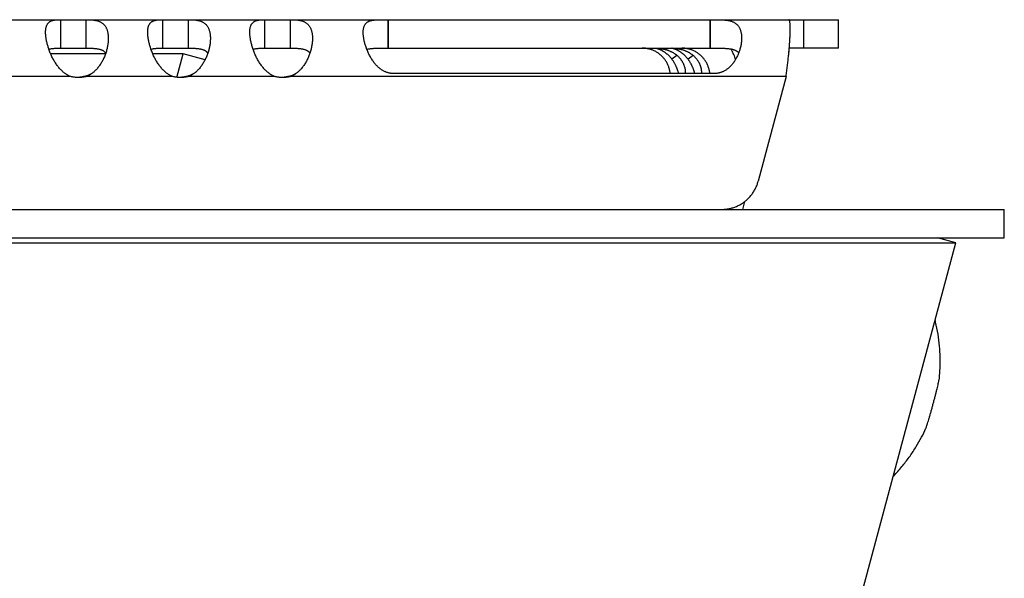
# Model space of a CAD drawing. Extents: x 7470 to 12433, y -4036 to 1733.
# Drawn here: x 11092 to 11144, y -1474 to -1444 of the extents above; entities that cross this region are included whole.
import ezdxf

# ---------------------------------------------------------------- set-up
doc = ezdxf.new("R2010")
doc.units = 0
doc.header["$LTSCALE"] = 5
doc.linetypes.add('AUSGEZOGEN', pattern=[0])
doc.layers.add('VLB', color=7, linetype='AUSGEZOGEN')

msp = doc.modelspace()

# ---------------------------------------------------------------- linework, layer by layer
at = {"layer": 'VLB'}
for p, q in [((10371.35038398899, -1444.178540767631), (11135.57950323289, -1444.178540767631)), ((11094.59576390099, -1445.678540767631), (11094.59576390099, -1444.178540767631)), ((11095.93804620089, -1445.678540767631), (11095.93804620089, -1444.178540767631)), ((11099.97521527069, -1445.678540767631), (11099.97521527069, -1444.178540767631)), ((11101.31749757059, -1445.678540767631), (11101.31749757059, -1444.178540767631)), ((11105.35466664039, -1445.678540767631), (11105.35466664039, -1444.178540767631)), ((11106.69694894029, -1445.678540767631), (11106.69694894029, -1444.178540767631)), ((11111.82948277609, -1444.178540767631), (11111.82948277609, -1445.678540767631)), ((11111.85352982319, -1444.178540767631), (11111.85352982319, -1445.678540767631)), ((11128.78883969079, -1444.178540767631), (11128.78883969079, -1445.678540767631)), ((11128.81292063979, -1444.178540767631), (11128.81292063979, -1445.678540767631)), ((11133.75381485329, -1445.678540767631), (11133.75381485329, -1444.178540767631)), ((11135.57950336779, -1445.678540767631), (11135.57950336779, -1444.178540767631)), ((11094.59576390099, -1445.678540767631), (11095.93804620089, -1445.678540767631)), ((11099.97521527069, -1445.678540767631), (11101.31749757059, -1445.678540767631)), ((11105.35466664039, -1445.678540767631), (11106.69694894029, -1445.678540767631)), ((11111.82948280589, -1445.678540767631), (11128.81292060919, -1445.678540767631)), ((11135.57950323289, -1445.678540767631), (11132.98121017089, -1445.678540767631)), ((11096.95151914569, -1445.978721724531), (11094.06157038379, -1445.978721724531)), ((11101.04857509869, -1445.978721724531), (11099.44102175349, -1445.978721724531)), ((11100.71793900229, -1447.217385926131), (11101.04857509869, -1445.978721724531)), ((11102.20008562999, -1446.288446638331), (11101.04857509869, -1445.978721724531)), ((11127.06515312309, -1446.060172339331), (11126.80033811529, -1446.265376795131)), ((11127.91410903899, -1446.060172339331), (11127.64929403109, -1446.265376795131)), ((11095.12679335799, -1447.178540767631), (11068.15171367219, -1447.178540767631)), ((11095.79921758619, -1447.178540767631), (11095.92995120039, -1447.178540767631)), ((11100.50624472769, -1447.178540767631), (11095.92995120039, -1447.178540767631)), ((11101.17866895589, -1447.178540767631), (11101.30940256999, -1447.178540767631)), ((11105.88569609739, -1447.178540767631), (11101.30940256999, -1447.178540767631)), ((11106.55812032559, -1447.178540767631), (11106.68885393969, -1447.178540767631)), ((11132.81607105449, -1447.178540767631), (11106.68885393969, -1447.178540767631)), ((11129.04994831159, -1447.017805806631), (11112.11463844399, -1447.017805806631)), ((11132.81607105449, -1447.178540767631), (11131.34331130919, -1452.696160468031)), ((10385.93031752639, -1454.178540767631), (11144.31233055229, -1454.178540767631)), ((11129.79990022909, -1454.178540767631), (11129.81033055049, -1454.139465585331)), ((11130.52946869419, -1454.178540767631), (11130.64183915849, -1453.757228849131)), ((11144.31233075429, -1455.678540767631), (11144.31233075429, -1454.178540767631)), ((11060.46803086269, -1455.678540767631), (11144.31233055229, -1455.678540767631)), ((11141.75995691909, -1455.937540767631), (11140.79403109289, -1455.678721722531)), ((10388.60239858699, -1455.937540767631), (11141.75995691909, -1455.937540767631)), ((11099.83127810439, -1612.417500398631), (11141.75995691909, -1455.937540767631))]:
    msp.add_line(p, q, dxfattribs=at)
for points, start_tangent, end_tangent in [([(11093.79817631409, -1444.748688728831), (11093.80084016989, -1444.714206493731), (11093.80865488879, -1444.650114349131), (11093.81999207059, -1444.590150966331), (11093.83490457919, -1444.534416537431), (11093.85344009169, -1444.483029850831), (11093.87566203609, -1444.436028724231), (11093.90161133639, -1444.393428038231), (11093.93129288929, -1444.355249284131), (11093.96471414939, -1444.321441832131), (11094.00185245079, -1444.291895323631), (11094.04258640929, -1444.266498954731), (11094.08678393269, -1444.245062076831), (11094.13430412849, -1444.227317510731), (11094.18482380269, -1444.212999990831), (11094.23804113389, -1444.201774125431), (11094.29371735069, -1444.193257868731), (11094.35141240729, -1444.187086848431), (11094.41073224079, -1444.182883374131), (11094.47144700859, -1444.180275467431), (11094.53326896909, -1444.178927993431), (11094.59576390099, -1444.178540767631)], (0.06298352907065106, 0.9980145665599307), (1, 0)), ([(11095.93804620089, -1444.178540767631), (11096.00894288239, -1444.178927993431), (11096.08014388109, -1444.180275467431), (11096.15120461699, -1444.182883374131), (11096.22184120989, -1444.187086848431), (11096.29182715899, -1444.193257868731), (11096.36072435029, -1444.201774125431), (11096.42801842339, -1444.212999990831), (11096.49342109489, -1444.227317510731), (11096.55653801309, -1444.245062076831), (11096.61692300069, -1444.266498954731), (11096.67434763249, -1444.291895323631), (11096.72856816369, -1444.321441832131), (11096.77934031619, -1444.355249284131), (11096.82654998129, -1444.393428038231), (11096.87010880309, -1444.436028724231), (11096.90992049349, -1444.483029850831), (11096.94594905919, -1444.534416537431), (11096.97818817869, -1444.590150966331), (11097.00660537599, -1444.650114349131), (11097.03119322619, -1444.714206493731), (11097.05196055489, -1444.782329895731), (11097.06889396579, -1444.854301263631), (11097.08198210969, -1444.929946793631), (11097.09121868379, -1445.009117407031), (11097.09658789549, -1445.091594632031), (11097.09806388829, -1445.177112077131), (11097.09561755659, -1445.265463441931), (11097.08921869759, -1445.356405608531), (11097.08195800199, -1445.424848251831)], (1, 0), (-0.120098789669225, -0.9927619456445675)), ([(11099.17762768379, -1444.748688728831), (11099.18029153959, -1444.714206493731), (11099.18810625849, -1444.650114349131), (11099.19944344019, -1444.590150966331), (11099.21435594889, -1444.534416537431), (11099.23289146139, -1444.483029850831), (11099.25511340579, -1444.436028724231), (11099.28106270609, -1444.393428038231), (11099.31074425899, -1444.355249284131), (11099.34416551909, -1444.321441832131), (11099.38130382049, -1444.291895323631), (11099.42203777899, -1444.266498954731), (11099.46623530229, -1444.245062076831), (11099.51375549819, -1444.227317510731), (11099.56427517239, -1444.212999990831), (11099.61749250359, -1444.201774125431), (11099.67316872029, -1444.193257868731), (11099.73086377699, -1444.187086848431), (11099.79018361049, -1444.182883374131), (11099.85089837829, -1444.180275467431), (11099.91272033879, -1444.178927993431), (11099.97521527069, -1444.178540767631)], (0.06298352907065106, 0.9980145665599307), (1, 0)), ([(11101.31749757059, -1444.178540767631), (11101.38839425209, -1444.178927993431), (11101.45959525079, -1444.180275467431), (11101.53065598669, -1444.182883374131), (11101.60129257959, -1444.187086848431), (11101.67127852869, -1444.193257868731), (11101.74017571999, -1444.201774125431), (11101.80746979299, -1444.212999990831), (11101.87287246459, -1444.227317510731), (11101.93598938279, -1444.245062076831), (11101.99637437039, -1444.266498954731), (11102.05379900219, -1444.291895323631), (11102.10801953339, -1444.321441832131), (11102.15879168579, -1444.355249284131), (11102.20600135099, -1444.393428038231), (11102.24956017279, -1444.436028724231), (11102.28937186319, -1444.483029850831), (11102.32540042889, -1444.534416537431), (11102.35763954839, -1444.590150966331), (11102.38605674569, -1444.650114349131), (11102.41064459589, -1444.714206493731), (11102.43141192459, -1444.782329895731), (11102.44834533549, -1444.854301263631), (11102.46143347939, -1444.929946793631), (11102.47067005349, -1445.009117407031), (11102.47603926519, -1445.091594632031), (11102.47751525799, -1445.177112077131), (11102.47506892629, -1445.265463441931), (11102.46867006729, -1445.356405608531), (11102.46140937169, -1445.424848251831)], (1, 0), (-0.120098789669225, -0.9927619456445675)), ([(11104.55707905349, -1444.748688728831), (11104.55974290929, -1444.714206493731), (11104.56755762819, -1444.650114349131), (11104.57889480989, -1444.590150966331), (11104.59380731859, -1444.534416537431), (11104.61234283109, -1444.483029850831), (11104.63456477549, -1444.436028724231), (11104.66051407579, -1444.393428038231), (11104.69019562869, -1444.355249284131), (11104.72361688869, -1444.321441832131), (11104.76075519019, -1444.291895323631), (11104.80148914869, -1444.266498954731), (11104.84568667199, -1444.245062076831), (11104.89320686789, -1444.227317510731), (11104.94372654209, -1444.212999990831), (11104.99694387329, -1444.201774125431), (11105.05262008999, -1444.193257868731), (11105.11031514669, -1444.187086848431), (11105.16963498019, -1444.182883374131), (11105.23034974799, -1444.180275467431), (11105.29217170849, -1444.178927993431), (11105.35466664039, -1444.178540767631)], (0.06298352907065106, 0.9980145665599307), (1, 0)), ([(11106.69694894029, -1444.178540767631), (11106.76784562179, -1444.178927993431), (11106.83904662049, -1444.180275467431), (11106.91010735639, -1444.182883374131), (11106.98074394929, -1444.187086848431), (11107.05072989839, -1444.193257868731), (11107.11962708969, -1444.201774125431), (11107.18692116269, -1444.212999990831), (11107.25232383419, -1444.227317510731), (11107.31544075249, -1444.245062076831), (11107.37582574009, -1444.266498954731), (11107.43325037189, -1444.291895323631), (11107.48747090309, -1444.321441832131), (11107.53824305549, -1444.355249284131), (11107.58545272069, -1444.393428038231), (11107.62901154249, -1444.436028724231), (11107.66882323289, -1444.483029850831), (11107.70485179859, -1444.534416537431), (11107.73709091809, -1444.590150966331), (11107.76550811539, -1444.650114349131), (11107.79009596559, -1444.714206493731), (11107.81086329429, -1444.782329895731), (11107.82779670519, -1444.854301263631), (11107.84088484909, -1444.929946793631), (11107.85012142319, -1445.009117407031), (11107.85549063489, -1445.091594632031), (11107.85696662769, -1445.177112077131), (11107.85452029599, -1445.265463441931), (11107.84812143699, -1445.356405608531), (11107.84086074139, -1445.424848251831)], (1, 0), (-0.120098789669225, -0.9927619456445675)), ([(11110.53409836499, -1444.763490563931), (11110.53428500459, -1444.760639759731), (11110.54054487709, -1444.695747452531), (11110.55044697169, -1444.634739704431), (11110.56402878369, -1444.577763282331), (11110.58131523399, -1444.524983087531), (11110.60234907599, -1444.476450798331), (11110.62716920319, -1444.432145828731), (11110.65574951989, -1444.392103240531), (11110.68799597989, -1444.356354061631), (11110.72387745259, -1444.324759054731), (11110.76331948819, -1444.297138174931), (11110.80606343139, -1444.273364568131), (11110.85178515139, -1444.253239770431), (11110.90029871989, -1444.236430847131), (11110.95135770019, -1444.222597182231), (11111.00445988699, -1444.211442379931), (11111.05920895269, -1444.202617257031), (11111.11540768729, -1444.195751493031), (11111.17279406919, -1444.190515159231), (11111.23097354589, -1444.186620707931), (11111.28963794819, -1444.183802109631), (11111.34874841789, -1444.181818217231), (11111.40827395039, -1444.180469810631), (11111.46802424529, -1444.179596469731), (11111.52786177559, -1444.179064943431), (11111.58780918389, -1444.178767264931), (11111.64794783969, -1444.178619646531), (11111.70829140449, -1444.178559588731), (11111.76881537899, -1444.178542688831), (11111.82948277609, -1444.178540767631)], (0.06411835005591868, 0.9979423015315598), (1, 0)), ([(11128.81292063979, -1444.178540767631), (11128.87417985829, -1444.178542688831), (11128.93596436099, -1444.178559588731), (11128.99824767029, -1444.178619646531), (11129.06101999819, -1444.178767264931), (11129.12431673909, -1444.179064943431), (11129.18825101159, -1444.179596469731), (11129.25287952969, -1444.180469810631), (11129.31809217259, -1444.181818217231), (11129.38372250549, -1444.183802109631), (11129.44978408389, -1444.186620707931), (11129.51628544609, -1444.190515159231), (11129.58292993029, -1444.195751493031), (11129.64931328409, -1444.202617257031), (11129.71517889219, -1444.211442379931), (11129.78033634159, -1444.222597182231), (11129.84433941729, -1444.236430847131), (11129.90658638389, -1444.253239770431), (11129.96677707799, -1444.273364568131), (11130.02466471229, -1444.297138174931), (11130.07979281649, -1444.324759054731), (11130.13176559899, -1444.356354061631), (11130.18042727339, -1444.392103240531), (11130.22566181059, -1444.432145828731), (11130.26724245059, -1444.476450798331), (11130.30503906059, -1444.524983087531), (11130.33902460039, -1444.577763282331), (11130.36916520859, -1444.634739704431), (11130.39539293979, -1444.695747452431), (11130.41767493469, -1444.760639759731), (11130.43601923929, -1444.829344011831), (11130.45041598979, -1444.901707596631), (11130.46083207289, -1444.977462560131), (11130.46724499789, -1445.056395765331), (11130.46963801209, -1445.138329641231), (11130.46798976529, -1445.223003253931), (11130.46227576069, -1445.310031390131), (11130.45683121339, -1445.363697652731)], (1, 0), (-0.1139686830889338, -0.99348434274274)), ([(11133.00111199439, -1445.420307273131), (11133.00620491359, -1445.345788133731), (11133.01301556869, -1445.237546719031), (11133.01882750429, -1445.133687587131), (11133.02363437919, -1445.034410120731), (11133.02743214939, -1444.939900041031), (11133.03021896839, -1444.850329493331), (11133.03199508669, -1444.765857139731), (11133.03276252689, -1444.686628276531), (11133.03252467279, -1444.612775283031), (11133.03128766969, -1444.544418254931), (11133.02905939849, -1444.481665314831), (11133.02584927549, -1444.424613222231), (11133.02166816229, -1444.373347776931), (11133.01652827839, -1444.327944171531), (11133.01044293129, -1444.288467312531), (11133.00342661319, -1444.254972450831), (11132.99549545699, -1444.227505844431), (11132.98666669569, -1444.206104834831), (11132.97695862609, -1444.190798148831), (11132.97178088169, -1444.185436861531), (11132.96639054419, -1444.181606088431), (11132.96079016329, -1444.179307175831), (11132.95498292779, -1444.178540767631)], (0.07025330184237501, 0.9975291843250724), (-1, 0)), ([(11093.94885583939, -1445.678560882931), (11093.93692673579, -1445.641347306331), (11093.90795540029, -1445.544651129631), (11093.88232678459, -1445.449568660031), (11093.86001716389, -1445.356405608531), (11093.84100429309, -1445.265463441931), (11093.82529565549, -1445.177112077131), (11093.81288896959, -1445.091594632031), (11093.80378240999, -1445.009117407031), (11093.79799432679, -1444.929946793631), (11093.79555294109, -1444.854301263631), (11093.79648894659, -1444.782329895731), (11093.79817631409, -1444.748688728831)], (-0.3102980071558165, 0.950639335792039), (0.06298352907269435, 0.9980145665598018)), ([(11099.32830720909, -1445.678560882931), (11099.31637810549, -1445.641347306331), (11099.28740676999, -1445.544651129631), (11099.26177815429, -1445.449568660031), (11099.23946853359, -1445.356405608531), (11099.22045566269, -1445.265463441931), (11099.20474702519, -1445.177112077131), (11099.19234033929, -1445.091594632031), (11099.18323377969, -1445.009117407031), (11099.17744569649, -1444.929946793631), (11099.17500431079, -1444.854301263631), (11099.17594031629, -1444.782329895731), (11099.17762768379, -1444.748688728831)], (-0.3102980071558165, 0.950639335792039), (0.06298352907269435, 0.9980145665598018)), ([(11104.70775857879, -1445.678560882931), (11104.69582947519, -1445.641347306331), (11104.66685813969, -1445.544651129631), (11104.64122952399, -1445.449568660031), (11104.61891990329, -1445.356405608531), (11104.59990703239, -1445.265463441931), (11104.58419839489, -1445.177112077131), (11104.57179170899, -1445.091594632031), (11104.56268514939, -1445.009117407031), (11104.55689706619, -1444.929946793631), (11104.55445568049, -1444.854301263631), (11104.55539168599, -1444.782329895731), (11104.55707905349, -1444.748688728831)], (-0.3102980071558165, 0.950639335792039), (0.06298352907269435, 0.9980145665598018)), ([(11110.69790383889, -1445.678548950931), (11110.69677428639, -1445.675425934731), (11110.66474837379, -1445.582297475431), (11110.63612738209, -1445.490014586331), (11110.61095406569, -1445.399116982431), (11110.58924650429, -1445.310031390131), (11110.57098178209, -1445.223003253931), (11110.55615314639, -1445.138329641231), (11110.54478511489, -1445.056395765331), (11110.53689557819, -1444.977462560131), (11110.53249904429, -1444.901707596631), (11110.53161758069, -1444.829344011831), (11110.53409836499, -1444.763490563931)], (-0.3406081980123132, 0.9402053262169944), (0.06411835002820697, 0.9979423015333404)), ([(11097.08195800199, -1445.424848251831), (11097.07883647849, -1445.449568660031), (11097.06442754839, -1445.544651129631), (11097.04595239009, -1445.641347306331), (11097.03783110829, -1445.678559594331)], (-0.1200987896910453, -0.992761945641928), (-0.2202290542683843, -0.9754481860437555)), ([(11102.46140937169, -1445.424848251831), (11102.45828784819, -1445.449568660031), (11102.44387891809, -1445.544651129631), (11102.42540375979, -1445.641347306331), (11102.41728247799, -1445.678559594331)], (-0.1200987896910453, -0.992761945641928), (-0.2202290542683843, -0.9754481860437555)), ([(11107.84086074139, -1445.424848251831), (11107.83773921789, -1445.449568660031), (11107.82333028779, -1445.544651129631), (11107.80485512949, -1445.641347306331), (11107.79673384769, -1445.678559594331)], (-0.1200987896910453, -0.992761945641928), (-0.2202290542683843, -0.9754481860437555)), ([(11130.45683121339, -1445.363697652731), (11130.45246304759, -1445.399116982431), (11130.43851507309, -1445.490014586331), (11130.42042019259, -1445.582297475431), (11130.39818974609, -1445.675425934731), (11130.39737504219, -1445.678548500131)], (-0.1139686830900838, -0.9934843427426082), (-0.2531122489603623, -0.967436917543582)), ([(11132.98122989219, -1445.678542407231), (11132.98962791239, -1445.574549927131), (11132.99840468109, -1445.458198404831), (11133.00111199439, -1445.420307273131)], (0.08285153205394145, 0.996561901557708), (0.07025330166514011, 0.9975291843375546)), ([(11093.96773271629, -1445.734853978831), (11093.94885583939, -1445.678560882931)], (-0.3255430993779421, 0.9455272023836243), (-0.3102980073236462, 0.9506393357372576)), ([(11093.96773127859, -1445.734751638531), (11093.97729696399, -1445.731811988931), (11094.02497854889, -1445.719174942231), (11094.07759618069, -1445.708394140231), (11094.13531824429, -1445.699447633031), (11094.19821706269, -1445.692288039831), (11094.26671853349, -1445.686794428531), (11094.34113159899, -1445.682837709831), (11094.42119247059, -1445.680280701631), (11094.50633518049, -1445.678930192731), (11094.59576390099, -1445.678540767631)], (0.953733682526787, 0.3006527279335642), (1, 0)), ([(11095.12679335799, -1447.178540767631), (11095.06036218129, -1447.150787529731), (11094.99359037469, -1447.118233728731), (11094.92666521099, -1447.080746570731), (11094.85968790519, -1447.038142847731), (11094.79269073339, -1446.990187830731), (11094.72582873819, -1446.936731826331), (11094.65946023119, -1446.877803578531), (11094.59378409849, -1446.813340619531), (11094.52904547519, -1446.743392377431), (11094.46567078409, -1446.668269010331), (11094.40401634899, -1446.588298042431), (11094.34434411179, -1446.503825063631), (11094.28702991679, -1446.415463970831), (11094.23238235479, -1446.323836351331), (11094.18056075389, -1446.229458214731), (11094.13178902839, -1446.133058856431), (11094.08621923919, -1446.035290647031), (11094.04389261419, -1445.936652980931), (11094.00488345359, -1445.837774684031), (11093.96923395039, -1445.739205447731), (11093.96773271629, -1445.734853978831)], (-0.9336363003815575, 0.3582223591707226), (-0.3255430996871895, 0.9455272022771511)), ([(11095.93804620089, -1445.678540767631), (11096.03343250869, -1445.678930192731), (11096.12520766929, -1445.680280701631), (11096.21245526269, -1445.682837709831), (11096.29448280859, -1445.686794428531), (11096.37091115679, -1445.692288039831), (11096.44199418629, -1445.699447633031), (11096.50811921449, -1445.708394140231), (11096.56927803809, -1445.719174942231), (11096.62557565659, -1445.731811988931), (11096.67719894879, -1445.746307858631), (11096.72428101489, -1445.762626857731), (11096.76704894559, -1445.780748487231), (11096.80574562219, -1445.800653240731), (11096.84052289189, -1445.822281087031), (11096.87154630949, -1445.845583215231), (11096.89900245919, -1445.870535203331), (11096.92301597929, -1445.897075491731), (11096.94369888919, -1445.925147646231), (11096.96032247349, -1445.953129185231)], (1, 0), (0.4688956798663818, -0.8832535544240078)), ([(11096.96039146599, -1445.953183935531), (11096.93106503879, -1446.035290647031), (11096.89217330349, -1446.133058856431), (11096.84932532909, -1446.229458214731), (11096.80269012959, -1446.323836351331), (11096.75251526819, -1446.415463970831), (11096.69900320139, -1446.503825063631), (11096.64250702459, -1446.588298042431), (11096.58345379869, -1446.668269010331), (11096.52216874009, -1446.743392377431), (11096.45907131059, -1446.813340619531), (11096.39465015449, -1446.877803578531), (11096.32921434119, -1446.936731826331), (11096.28794685109, -1446.970754183131)], (-0.3212897377319347, -0.9469809419561434), (-0.7822875179721946, -0.6229175220082537)), ([(11097.03783110829, -1445.678559594331), (11097.02339344629, -1445.739205447731), (11096.99672964959, -1445.837774684031), (11096.96594152919, -1445.936652980931), (11096.96039146599, -1445.953183935531)], (-0.2202290543660947, -0.9754481860216954), (-0.3212897377082973, -0.9469809419641632)), ([(11099.34718408599, -1445.734853978831), (11099.32830720909, -1445.678560882931)], (-0.3255430993779421, 0.9455272023836243), (-0.3102980073236462, 0.9506393357372576)), ([(11099.34718264829, -1445.734751638531), (11099.35674833369, -1445.731811988931), (11099.40442991859, -1445.719174942231), (11099.45704755039, -1445.708394140231), (11099.51476961399, -1445.699447633031), (11099.57766843239, -1445.692288039831), (11099.64616990319, -1445.686794428531), (11099.72058296869, -1445.682837709831), (11099.80064384029, -1445.680280701631), (11099.88578655019, -1445.678930192731), (11099.97521527069, -1445.678540767631)], (0.953733682526787, 0.3006527279335642), (1, 0)), ([(11100.50624472769, -1447.178540767631), (11100.43981355099, -1447.150787529731), (11100.37304174439, -1447.118233728731), (11100.30611658069, -1447.080746570731), (11100.23913927489, -1447.038142847731), (11100.17214210309, -1446.990187830731), (11100.10528010789, -1446.936731826331), (11100.03891160089, -1446.877803578531), (11099.97323546819, -1446.813340619531), (11099.90849684489, -1446.743392377431), (11099.84512215379, -1446.668269010331), (11099.78346771869, -1446.588298042431), (11099.72379548149, -1446.503825063631), (11099.66648128649, -1446.415463970831), (11099.61183372449, -1446.323836351331), (11099.56001212359, -1446.229458214731), (11099.51124039799, -1446.133058856431), (11099.46567060889, -1446.035290647031), (11099.42334398389, -1445.936652980931), (11099.38433482329, -1445.837774684031), (11099.34868532009, -1445.739205447731), (11099.34718408599, -1445.734853978831)], (-0.9336363003815575, 0.3582223591707226), (-0.3255430996564629, 0.9455272022877302)), ([(11101.31749757059, -1445.678540767631), (11101.41288387839, -1445.678930192731), (11101.50465903899, -1445.680280701631), (11101.59190663239, -1445.682837709831), (11101.67393417829, -1445.686794428531), (11101.75036252649, -1445.692288039831), (11101.82144555599, -1445.699447633031), (11101.88757058419, -1445.708394140231), (11101.94872940779, -1445.719174942231), (11102.00502702629, -1445.731811988931), (11102.05665031849, -1445.746307858631), (11102.10373238459, -1445.762626857731), (11102.14650031529, -1445.780748487231), (11102.18519699189, -1445.800653240731), (11102.21997426159, -1445.822281087031), (11102.25099767919, -1445.845583215231), (11102.27845382889, -1445.870535203331), (11102.30246734899, -1445.897075491731), (11102.32315025889, -1445.925147646231), (11102.33977384319, -1445.953129185231)], (1, 0), (0.4688956798663818, -0.8832535544240078)), ([(11102.33984283569, -1445.953183935531), (11102.31051640849, -1446.035290647031), (11102.27162467319, -1446.133058856431), (11102.22877669879, -1446.229458214731), (11102.18214149929, -1446.323836351331), (11102.13196663789, -1446.415463970831), (11102.07845457109, -1446.503825063631), (11102.02195839429, -1446.588298042431), (11101.96290516839, -1446.668269010331), (11101.90162010979, -1446.743392377431), (11101.83852268029, -1446.813340619531), (11101.77410152419, -1446.877803578531), (11101.70866571089, -1446.936731826331), (11101.66739822069, -1446.970754183131)], (-0.3212897377319347, -0.9469809419561434), (-0.7822875179721946, -0.6229175220082537)), ([(11102.41728247799, -1445.678559594331), (11102.40284481599, -1445.739205447731), (11102.37618101929, -1445.837774684031), (11102.34539289889, -1445.936652980931), (11102.33984283569, -1445.953183935531)], (-0.2202290543660947, -0.9754481860216954), (-0.3212897377082973, -0.9469809419641632)), ([(11104.72663545569, -1445.734853978831), (11104.70775857879, -1445.678560882931)], (-0.3255430993779421, 0.9455272023836243), (-0.3102980073236462, 0.9506393357372576)), ([(11104.72663401799, -1445.734751638531), (11104.73619970339, -1445.731811988931), (11104.78388128829, -1445.719174942231), (11104.83649892009, -1445.708394140231), (11104.89422098369, -1445.699447633031), (11104.95711980209, -1445.692288039831), (11105.02562127289, -1445.686794428531), (11105.10003433839, -1445.682837709831), (11105.18009520999, -1445.680280701631), (11105.26523791979, -1445.678930192731), (11105.35466664039, -1445.678540767631)], (0.9537336824814754, 0.3006527280773023), (1, 0)), ([(11105.88569609739, -1447.178540767631), (11105.81926492069, -1447.150787529731), (11105.75249311409, -1447.118233728731), (11105.68556795039, -1447.080746570731), (11105.61859064459, -1447.038142847731), (11105.55159347269, -1446.990187830731), (11105.48473147759, -1446.936731826331), (11105.41836297059, -1446.877803578531), (11105.35268683789, -1446.813340619531), (11105.28794821459, -1446.743392377431), (11105.22457352349, -1446.668269010331), (11105.16291908839, -1446.588298042431), (11105.10324685119, -1446.503825063631), (11105.04593265619, -1446.415463970831), (11104.99128509419, -1446.323836351331), (11104.93946349329, -1446.229458214731), (11104.89069176769, -1446.133058856431), (11104.84512197859, -1446.035290647031), (11104.80279535359, -1445.936652980931), (11104.76378619299, -1445.837774684031), (11104.72813668979, -1445.739205447731), (11104.72663545569, -1445.734853978831)], (-0.9336363003815575, 0.3582223591707226), (-0.3255430997033235, 0.9455272022715961)), ([(11106.69694894029, -1445.678540767631), (11106.79233524809, -1445.678930192731), (11106.88411040869, -1445.680280701631), (11106.97135800209, -1445.682837709831), (11107.05338554799, -1445.686794428531), (11107.12981389619, -1445.692288039831), (11107.20089692559, -1445.699447633031), (11107.26702195389, -1445.708394140231), (11107.32818077749, -1445.719174942231), (11107.38447839599, -1445.731811988931), (11107.43610168819, -1445.746307858631), (11107.48318375429, -1445.762626857731), (11107.52595168499, -1445.780748487231), (11107.56464836159, -1445.800653240731), (11107.59942563129, -1445.822281087031), (11107.63044904889, -1445.845583215231), (11107.65790519859, -1445.870535203331), (11107.68191871869, -1445.897075491731), (11107.70260162859, -1445.925147646231), (11107.71922521289, -1445.953129185231)], (1, 0), (0.4688956798663818, -0.8832535544240078)), ([(11107.71929420539, -1445.953183935531), (11107.68996777819, -1446.035290647031), (11107.65107604289, -1446.133058856431), (11107.60822806849, -1446.229458214731), (11107.56159286899, -1446.323836351331), (11107.51141800759, -1446.415463970831), (11107.45790594079, -1446.503825063631), (11107.40140976399, -1446.588298042431), (11107.34235653809, -1446.668269010331), (11107.28107147949, -1446.743392377431), (11107.21797404999, -1446.813340619531), (11107.15355289389, -1446.877803578531), (11107.08811708059, -1446.936731826331), (11107.04684959039, -1446.970754183131)], (-0.3212897377319347, -0.9469809419561434), (-0.7822875179721946, -0.6229175220082537)), ([(11107.79673384769, -1445.678559594331), (11107.78229618569, -1445.739205447731), (11107.75563238899, -1445.837774684031), (11107.72484426859, -1445.936652980931), (11107.71929420539, -1445.953183935531)], (-0.2202290543660947, -0.9754481860216954), (-0.3212897377082973, -0.9469809419641632)), ([(11110.72075067539, -1445.739672356031), (11110.69790383889, -1445.678548950931)], (-0.3596022141477857, 0.9331057001111985), (-0.3406081982329351, 0.9402053261370696)), ([(11112.11463844399, -1447.017805806531), (11112.05368242579, -1447.015911487631), (11111.99254144839, -1447.010205650531), (11111.93124114989, -1447.000640256831), (11111.86979008159, -1446.987143902331), (11111.80815410199, -1446.969606989031), (11111.74622331099, -1446.947864918131), (11111.68393816689, -1446.921737225931), (11111.62139242189, -1446.891073369431), (11111.55873894369, -1446.855743550531), (11111.49596039939, -1446.815506522631), (11111.43303161809, -1446.770096353431), (11111.37019826559, -1446.719428493731), (11111.30781922039, -1446.663542951131), (11111.24612202629, -1446.602406319431), (11111.18525147169, -1446.535959469631), (11111.12557028889, -1446.464436670331), (11111.06761961279, -1446.388388471931), (11111.01166473279, -1446.308127547031), (11110.95789309389, -1446.223974844631), (11110.90668648009, -1446.136657255631), (11110.85839824359, -1446.046979271931), (11110.81315786089, -1445.955437792931), (11110.77103369949, -1445.862512713731), (11110.73220335329, -1445.768962672131), (11110.72075067539, -1445.739672356031)], (-1, 0), (-0.3596022137033343, 0.9331057002824822)), ([(11110.72082623859, -1445.739605030231), (11110.72330385529, -1445.738881306431), (11110.77188766099, -1445.726311520831), (11110.82525214399, -1445.715446154031), (11110.88370731969, -1445.706224124931), (11110.94746671979, -1445.698579086831), (11111.01631428379, -1445.692456515531), (11111.09029824079, -1445.687724633031), (11111.16947340749, -1445.684220394631), (11111.25331364899, -1445.681777608631), (11111.34143288459, -1445.680195773831), (11111.43367918979, -1445.679264580531), (11111.52921164799, -1445.678790641531), (11111.62743310539, -1445.678597872031), (11111.72784803319, -1445.678545864131), (11111.82948277609, -1445.678540767631)], (0.9594255385061993, 0.2819621181330743), (1, 0)), ([(11126.70906930199, -1447.017793152631), (11126.70566802479, -1446.988612210331), (11126.69297283409, -1446.906403267131), (11126.67575467759, -1446.824912481731), (11126.65407564039, -1446.744491500631), (11126.62804276549, -1446.665510748531), (11126.59771134659, -1446.588109914431), (11126.56312794209, -1446.512431895231), (11126.52444633899, -1446.438829935231), (11126.48184281209, -1446.367613711631), (11126.43534112929, -1446.298818024531), (11126.38508925559, -1446.232684876131), (11126.33131997309, -1446.169520615531), (11126.27422646819, -1446.109532206931), (11126.21383587589, -1446.052751840431), (11126.15039878619, -1445.999431607131), (11126.08421328279, -1445.949812940331), (11126.01540491189, -1445.903978810131), (11125.94409402219, -1445.862019674931), (11125.87060737209, -1445.824135485731), (11125.79526004639, -1445.790475270931), (11125.71808685129, -1445.761052860131), (11125.63935563639, -1445.735984835331), (11125.55943126059, -1445.715387017631), (11125.47858992779, -1445.699316775631), (11125.39687031279, -1445.687784165431), (11125.31462033559, -1445.680850448331), (11125.23222129969, -1445.678540767631)], (-0.1061330805151871, 0.9943519342870294), (-1, 0)), ([(11125.95209034129, -1445.685305507131), (11125.95202961699, -1445.685094485831), (11125.95622861669, -1445.684095645131), (11125.96603501689, -1445.683623582731), (11125.98140661679, -1445.683623582731), (11126.00228828029, -1445.684095645131)], (-0.3946608364362083, 0.9188268738905455), (0.99957153441808, -0.02927025078617171)), ([(11126.80033811529, -1446.265376795131), (11126.76826560669, -1446.224405604631), (11126.73514702969, -1446.184534753231), (11126.70104681969, -1446.145846388731), (11126.66603137829, -1446.108411919031), (11126.63015129819, -1446.072276124631), (11126.59341943809, -1446.037444725531), (11126.55587087449, -1446.003947994331), (11126.51762890509, -1445.971886054931), (11126.47882625019, -1445.941346744931), (11126.43952786619, -1445.912350909231), (11126.39979323429, -1445.884914359231), (11126.35981739929, -1445.859134854331), (11126.31989042649, -1445.835138125431), (11126.28019879569, -1445.812953787231), (11126.24087524009, -1445.792567864831), (11126.20227959949, -1445.774061287631), (11126.16487824509, -1445.757514766631), (11126.12900366239, -1445.742901302831), (11126.09500726509, -1445.730172292331), (11126.06349223429, -1445.719328988731), (11126.03498928009, -1445.710291746131), (11126.00987950079, -1445.702901852331), (11125.98871771449, -1445.697029745631), (11125.97202113789, -1445.692512347831), (11125.96013091159, -1445.689140517131), (11125.95338024929, -1445.686725239431), (11125.95209034129, -1445.685305507131)], (-0.6050268790745553, 0.7962050462018583), (-0.3946608373509403, 0.9188268734976437)), ([(11126.00228828029, -1445.684095645131), (11126.02845736969, -1445.685094485831), (11126.05962002389, -1445.686725239431), (11126.09550381669, -1445.689140517131), (11126.13559370719, -1445.692512347831), (11126.17937028039, -1445.697029745631), (11126.22644182679, -1445.702901852331), (11126.27610499889, -1445.710291746131), (11126.32766976289, -1445.719328988731), (11126.38081189759, -1445.730172292331), (11126.43496218119, -1445.742901302831), (11126.48945030429, -1445.757514766631), (11126.54399804499, -1445.774061287631), (11126.59835078219, -1445.792567864831), (11126.65204954969, -1445.812953787231), (11126.70477493139, -1445.835138125431), (11126.75649738999, -1445.859134854331), (11126.80710352159, -1445.884914359231), (11126.85633401919, -1445.912350909231), (11126.90403994829, -1445.941346744931), (11126.95022691219, -1445.971886054931), (11126.99488570109, -1446.003947994331), (11127.03791665489, -1446.037444725531), (11127.07922433249, -1446.072276124631), (11127.11880563649, -1446.108411919031), (11127.15667612409, -1446.145846388731), (11127.19280389669, -1446.184534753231), (11127.22713403459, -1446.224405604631), (11127.25960934849, -1446.265376795131)], (0.99957153440019, -0.02927025139710683), (0.60502687906531, -0.7962050462088839)), ([(11126.80104625719, -1445.685305507131), (11126.80098553279, -1445.685094485831), (11126.80518453249, -1445.684095645131), (11126.81499093269, -1445.683623582731), (11126.83036253269, -1445.683623582731), (11126.85124419609, -1445.684095645131), (11126.87741328549, -1445.685094485831), (11126.90857593969, -1445.686725239431), (11126.94445973259, -1445.689140517131), (11126.98454962309, -1445.692512347831), (11127.02832619619, -1445.697029745631), (11127.07539774269, -1445.702901852331), (11127.12506091479, -1445.710291746131), (11127.17662567869, -1445.719328988731), (11127.22976781339, -1445.730172292331), (11127.28391809699, -1445.742901302831), (11127.33840622009, -1445.757514766631), (11127.39295396079, -1445.774061287631), (11127.44730669799, -1445.792567864831), (11127.50100546549, -1445.812953787231), (11127.55373084729, -1445.835138125431), (11127.60545330579, -1445.859134854331), (11127.65605943749, -1445.884914359231), (11127.70528993509, -1445.912350909231), (11127.75299586409, -1445.941346744931), (11127.79918282809, -1445.971886054931), (11127.84384161699, -1446.003947994331), (11127.88687257079, -1446.037444725531), (11127.92818024839, -1446.072276124631), (11127.96776155229, -1446.108411919031), (11128.00563203989, -1446.145846388731), (11128.04175981259, -1446.184534753231), (11128.07608995049, -1446.224405604631), (11128.10856526429, -1446.265376795131)], (-0.3946608381862175, 0.9188268731388697), (0.6050268790828172, -0.7962050461955803)), ([(11127.64929403109, -1446.265376795131), (11127.61722152259, -1446.224405604631), (11127.58410294549, -1446.184534753231), (11127.55000273559, -1446.145846388731), (11127.51498729419, -1446.108411919031), (11127.47910721399, -1446.072276124631), (11127.44237535399, -1446.037444725531), (11127.40482679029, -1446.003947994331), (11127.36658482099, -1445.971886054931), (11127.32778216599, -1445.941346744931), (11127.28848378199, -1445.912350909231), (11127.24874915019, -1445.884914359231), (11127.20877331519, -1445.859134854331), (11127.16884634239, -1445.835138125431), (11127.12915471159, -1445.812953787231), (11127.08983115589, -1445.792567864831), (11127.05123551529, -1445.774061287631), (11127.01383416089, -1445.757514766631), (11126.97795957829, -1445.742901302831), (11126.94396318089, -1445.730172292331), (11126.91244815019, -1445.719328988731), (11126.88394519599, -1445.710291746131), (11126.85883541669, -1445.702901852331), (11126.83767363029, -1445.697029745631), (11126.82097705369, -1445.692512347831), (11126.80908682749, -1445.689140517131), (11126.80233616509, -1445.686725239431), (11126.80104625719, -1445.685305507131)], (-0.6050268790745553, 0.7962050462018583), (-0.3946608371430199, 0.918826873586951)), ([(11128.79666581639, -1447.017793152631), (11128.79326453919, -1446.988612210331), (11128.78056934849, -1446.906403267131), (11128.76335119199, -1446.824912481731), (11128.74167215479, -1446.744491500631), (11128.71563927989, -1446.665510748531), (11128.68530786099, -1446.588109914431), (11128.65072445649, -1446.512431895231), (11128.61204285339, -1446.438829935231), (11128.56943932649, -1446.367613711631), (11128.52293764369, -1446.298818024531), (11128.47268576999, -1446.232684876131), (11128.41891648749, -1446.169520615531), (11128.36182298259, -1446.109532206931), (11128.30143239029, -1446.052751840431), (11128.23799530059, -1445.999431607131), (11128.17180979719, -1445.949812940331), (11128.10300142629, -1445.903978810131), (11128.03169053659, -1445.862019674931), (11127.95820388649, -1445.824135485731), (11127.88285656079, -1445.790475270931), (11127.80568336569, -1445.761052860131), (11127.72695215079, -1445.735984835331), (11127.64702777499, -1445.715387017631), (11127.56618644219, -1445.699316775631), (11127.48446682719, -1445.687784165431), (11127.40221684999, -1445.680850448331), (11127.31981781409, -1445.678540767631)], (-0.1061330805151871, 0.9943519342870294), (-1, 0)), ([(11128.81292063979, -1445.678540767631), (11128.91523697059, -1445.678545864131), (11129.01725179259, -1445.678597872031), (11129.11796408119, -1445.678790641531), (11129.21684593449, -1445.679264580531), (11129.31324963359, -1445.680195773831), (11129.40625749789, -1445.681777608631), (11129.49566187209, -1445.684220394631), (11129.58099424869, -1445.687724633031), (11129.66162200389, -1445.692456515531), (11129.73753202619, -1445.698579086831), (11129.80869758319, -1445.706224124931), (11129.87479388249, -1445.715446154031), (11129.93597667229, -1445.726311520831), (11129.99251359789, -1445.738881306431), (11130.04440894879, -1445.753135230631), (11130.09173009859, -1445.769026645731), (11130.13478154199, -1445.786566952231), (11130.17381479209, -1445.805752328331), (11130.20891322559, -1445.826498479131), (11130.24022592349, -1445.848743202831), (11130.26796189899, -1445.872476821731), (11130.29229134789, -1445.897678371631), (11130.31331205649, -1445.924279252831), (11130.31682397699, -1445.929317049431)], (1, 0), (0.5641738529826652, -0.8256560201504584)), ([(11130.31686110079, -1445.929417507131), (11130.30674510839, -1445.955437792931), (11130.26831414909, -1446.046979271931), (11130.22610191909, -1446.136657255631), (11130.18026652549, -1446.223974844631), (11130.13117905969, -1446.308127547031), (11130.07925399159, -1446.388388471931), (11130.02473669589, -1446.464436670331), (11129.96794971469, -1446.535959469631), (11129.90948202609, -1446.602406319431), (11129.84975580439, -1446.663542951131), (11129.78897964479, -1446.719428493731), (11129.72743694489, -1446.770096353431), (11129.66553448809, -1446.815506522631), (11129.60356296319, -1446.855743550531), (11129.54153913639, -1446.891073369431), (11129.47948026549, -1446.921737225931), (11129.41756637809, -1446.947864918131), (11129.35591401619, -1446.969606989031), (11129.29448245379, -1446.987143902331), (11129.23317646049, -1447.000640256831), (11129.17197253919, -1447.010205650531), (11129.11088650799, -1447.015911487631), (11129.04994831159, -1447.017805806531)], (-0.3569395060556439, -0.9341275014775836), (-1, 0)), ([(11130.15214018809, -1446.273278039231), (11130.11153144789, -1446.152676912531), (11130.06074158839, -1446.021411216431), (11130.00390219489, -1445.892697270731), (11129.94114113799, -1445.766824335531), (11129.91736720429, -1445.722701871131)], (-0.2990819891238257, 0.954227417223869), (-0.4816571643585343, 0.8763597298039749)), ([(11130.39737504219, -1445.678548500131), (11130.37181589689, -1445.768962672131), (11130.34130230099, -1445.862512713731), (11130.31686110079, -1445.929417507131)], (-0.2531122489466707, -0.9674369175471642), (-0.3569395061311834, -0.9341275014487191)), ([(11132.81607105449, -1447.178540767631), (11132.83467445279, -1447.036977124731), (11132.85264811769, -1446.895756515031), (11132.86995177039, -1446.755217532331), (11132.88654454239, -1446.615697258031), (11132.90238847919, -1446.477527944731), (11132.91744798089, -1446.341036029231), (11132.93168985309, -1446.206540771031), (11132.94508173029, -1446.074353814831), (11132.95630196209, -1445.958475262631)], (0.1324192193672612, 0.991193800597121), (0.09423577886606406, 0.9955499073283601)), ([(11132.95630196209, -1445.958475262631), (11132.95759504849, -1445.944776655031), (11132.96920488599, -1445.818099640631), (11132.97311525949, -1445.773760295031)], (0.0942357785705265, 0.9955499073563349), (0.0869360253293823, 0.9962138964599566)), ([(11132.95631538919, -1445.958477376931), (11132.96050551949, -1445.928638760031), (11132.96595164759, -1445.885952502231), (11132.97020572249, -1445.847064634531), (11132.97326321409, -1445.812058867131), (11132.97512247619, -1445.781008372331), (11132.97544690699, -1445.772489596731)], (0.1435639248132357, 0.9896410457798421), (0.0324452716091296, 0.9994735135811302)), ([(11132.97311525949, -1445.773760295031), (11132.97324263549, -1445.772300158131)], (0.08693603412664738, 0.9962138956922507), (0.08687517399856413, 0.9962192048654349)), ([(11132.97324263549, -1445.772300158131), (11132.97686142589, -1445.730373982531)], (0.08687518067859241, 0.9962192042829039), (0.08510446980028212, 0.9963720335396878)), ([(11132.97544618679, -1445.772489573331), (11132.97684314549, -1445.730372520131)], (0.03237106906552212, 0.999475919613652), (0.03394702048191721, 0.9994236338012027)), ([(11132.97686142589, -1445.730373982531), (11132.97988902049, -1445.694601753031), (11132.98122989219, -1445.678542407231)], (0.0851044700943676, 0.9963720335145687), (0.082851531686037, 0.9965619015882946)), ([(11127.15502040569, -1447.017799632831), (11127.14554285619, -1446.983095006731), (11127.13089173019, -1446.932451169231), (11127.11511276479, -1446.881637149731), (11127.09811999849, -1446.830728473431), (11127.07986641799, -1446.779879061331), (11127.06038582599, -1446.729389387431), (11127.03970416959, -1446.679452513731), (11127.01779705919, -1446.630098808731), (11126.99464696399, -1446.581369839031), (11126.97029130539, -1446.533401670431), (11126.94478362419, -1446.486326895531), (11126.91813194829, -1446.440171966231), (11126.89032789019, -1446.394937046731), (11126.86139426309, -1446.350673957631), (11126.83137793259, -1446.307460348231), (11126.80033811529, -1446.265376795131)], (-0.2579540157515712, 0.9661571951590684), (-0.6050268790607611, 0.7962050462123405)), ([(11127.25960934849, -1446.265376795131), (11127.29024636049, -1446.307460348231), (11127.31905113019, -1446.350673957631), (11127.34595719449, -1446.394937046731), (11127.37090620639, -1446.440171966231), (11127.39385665859, -1446.486326895531), (11127.41478852219, -1446.533401670431), (11127.43366179059, -1446.581369839031), (11127.45039506639, -1446.630098808731), (11127.46491786769, -1446.679452513731), (11127.47719197909, -1446.729389387431), (11127.48717670529, -1446.779879061331), (11127.49479998919, -1446.830728473431), (11127.49999726979, -1446.881637149731), (11127.50274248419, -1446.932451169231), (11127.50301839839, -1446.983095006731), (11127.50175966159, -1447.017809760131)], (0.605026879077478, -0.7962050461996375), (-0.0534553942830944, -0.9985702383017626)), ([(11128.00397632159, -1447.017799632831), (11127.99449877209, -1446.983095006731), (11127.97984764609, -1446.932451169231), (11127.96406868069, -1446.881637149731), (11127.94707591439, -1446.830728473431), (11127.92882233389, -1446.779879061331), (11127.90934174189, -1446.729389387431), (11127.88866008539, -1446.679452513731), (11127.86675297509, -1446.630098808731), (11127.84360287979, -1446.581369839031), (11127.81924722129, -1446.533401670431), (11127.79373954009, -1446.486326895531), (11127.76708786419, -1446.440171966231), (11127.73928380599, -1446.394937046731), (11127.71035017899, -1446.350673957631), (11127.68033384849, -1446.307460348231), (11127.64929403109, -1446.265376795131)], (-0.2579540157515712, 0.9661571951590684), (-0.6050268790607611, 0.7962050462123405)), ([(11128.10856526429, -1446.265376795131), (11128.13920227629, -1446.307460348231), (11128.16800704599, -1446.350673957631), (11128.19491311029, -1446.394937046731), (11128.21986212229, -1446.440171966231), (11128.24281257439, -1446.486326895531), (11128.26374443809, -1446.533401670431), (11128.28261770639, -1446.581369839031), (11128.29935098219, -1446.630098808731), (11128.31387378349, -1446.679452513731), (11128.32614789489, -1446.729389387431), (11128.33613262119, -1446.779879061331), (11128.34375590499, -1446.830728473431), (11128.34895318559, -1446.881637149731), (11128.35169840009, -1446.932451169231), (11128.35197431419, -1446.983095006731), (11128.35071557739, -1447.017809760131)], (0.605026879077478, -0.7962050461996375), (-0.0534553942830944, -0.9985702383017626)), ([(11096.28794685109, -1446.970754183131), (11096.26302213749, -1446.990187830731), (11096.19648368029, -1447.038142847731), (11096.12980142959, -1447.080746570731), (11096.06304851299, -1447.118233728731), (11095.99635999949, -1447.150787529731), (11095.92995120039, -1447.178540767631)], (-0.7822875179542295, -0.6229175220308151), (-0.933636300339481, -0.3582223592803871)), ([(11096.28794684769, -1446.970754179831), (11096.22745566569, -1447.015426576631), (11096.16085296709, -1447.056991031531), (11096.09229707209, -1447.092167845831), (11096.02212167819, -1447.120936481031), (11095.95368432229, -1447.142627422931)], (-0.7822920349722753, -0.6229118493165278), (-0.9644083299868361, -0.2644174219903102)), ([(11101.66739822069, -1446.970754183131), (11101.64247350719, -1446.990187830731), (11101.57593504999, -1447.038142847731), (11101.50925279929, -1447.080746570731), (11101.44249988269, -1447.118233728731), (11101.37581136919, -1447.150787529731), (11101.30940256999, -1447.178540767631)], (-0.7822875179542295, -0.6229175220308151), (-0.933636300339481, -0.3582223592803871)), ([(11101.66739821739, -1446.970754179831), (11101.60690703539, -1447.015426576631), (11101.54030433679, -1447.056991031531), (11101.47174844179, -1447.092167845831), (11101.40157304789, -1447.120936481031), (11101.33313569199, -1447.142627422931)], (-0.7822920349722753, -0.6229118493165278), (-0.9644083299868361, -0.2644174219903102)), ([(11107.04684959039, -1446.970754183131), (11107.02192487689, -1446.990187830731), (11106.95538641969, -1447.038142847731), (11106.88870416899, -1447.080746570731), (11106.82195125239, -1447.118233728731), (11106.75526273889, -1447.150787529731), (11106.68885393969, -1447.178540767631)], (-0.7822875179542295, -0.6229175220308151), (-0.933636300339481, -0.3582223592803871)), ([(11107.04684958709, -1446.970754179831), (11106.98635840509, -1447.015426576631), (11106.91975570649, -1447.056991031531), (11106.85119981149, -1447.092167845831), (11106.78102441759, -1447.120936481031), (11106.71258706169, -1447.142627422931)], (-0.7822920349722753, -0.6229118493165278), (-0.9644083299868361, -0.2644174219903102)), ([(11095.46300070759, -1447.227235323931), (11095.44726777339, -1447.226530970831), (11095.36636121499, -1447.220506513031), (11095.28584940659, -1447.210482081731), (11095.20592856149, -1447.196482124831), (11095.12679335799, -1447.178540767631)], (-0.9992028809487231, 0.03991995370452989), (-0.969475534712882, 0.2451880657641632)), ([(11095.52837227919, -1447.228540767631), (11095.46300070759, -1447.227235323931)], (-1, 0), (-0.9992028809301323, 0.03991995416986067)), ([(11095.51923351089, -1447.224019888331), (11095.47874317089, -1447.226530970831), (11095.46301023669, -1447.227235323931)], (-0.9972391771161758, -0.0742564719378216), (-0.9992028809450767, -0.03991995379580364)), ([(11095.52792045709, -1447.223349798831), (11095.51923351089, -1447.224019888331)], (-0.996829994238366, -0.07956106200107593), (-0.9972391769385007, -0.07425647432393978)), ([(11095.79921758619, -1447.178540767631), (11095.72008238279, -1447.196482124831), (11095.64016153759, -1447.210482081731), (11095.55964972919, -1447.220506513031), (11095.52792045709, -1447.223349798831)], (-0.9694755346280507, -0.2451880660995869), (-0.9968299946344129, -0.07956105703895906)), ([(11095.92995120039, -1447.178540767631), (11095.85081599689, -1447.196482124831), (11095.77089515169, -1447.210482081731), (11095.69038334329, -1447.220506513031), (11095.60947678499, -1447.226530970831), (11095.52837227919, -1447.228540767631)], (-0.9694755346733049, -0.245188065920651), (-1, 0)), ([(11095.95368437139, -1447.142627603731), (11095.90205171539, -1447.156051147931), (11095.79921758619, -1447.178540767631)], (-0.964411618303694, -0.2644054282363544), (-0.9820910615576164, -0.1884068650783043)), ([(11100.84245207729, -1447.227235323931), (11100.82671914309, -1447.226530970831), (11100.74581258469, -1447.220506513031), (11100.66530077629, -1447.210482081731), (11100.58537993119, -1447.196482124831), (11100.50624472769, -1447.178540767631)], (-0.9992028809487231, 0.03991995370452989), (-0.969475534712882, 0.2451880657641632)), ([(11100.90782364889, -1447.228540767631), (11100.84245207729, -1447.227235323931)], (-1, 0), (-0.9992028809301323, 0.03991995416986067)), ([(11100.89868488059, -1447.224019888331), (11100.85819454059, -1447.226530970831), (11100.84246160639, -1447.227235323931)], (-0.9972391771161758, -0.0742564719378216), (-0.9992028809450767, -0.03991995379580364)), ([(11100.90737182679, -1447.223349798831), (11100.89868488059, -1447.224019888331)], (-0.996829994238366, -0.07956106200107593), (-0.9972391769385007, -0.07425647432393978)), ([(11101.17866895589, -1447.178540767631), (11101.09953375249, -1447.196482124831), (11101.01961290729, -1447.210482081731), (11100.93910109889, -1447.220506513031), (11100.90737182679, -1447.223349798831)], (-0.9694755346280507, -0.2451880660995869), (-0.9968299946344129, -0.07956105703895906)), ([(11101.30940256999, -1447.178540767631), (11101.23026736659, -1447.196482124831), (11101.15034652139, -1447.210482081731), (11101.06983471299, -1447.220506513031), (11100.98892815469, -1447.226530970831), (11100.90782364889, -1447.228540767631)], (-0.9694755346733049, -0.245188065920651), (-1, 0)), ([(11101.33313574109, -1447.142627603731), (11101.28150308509, -1447.156051147931), (11101.17866895589, -1447.178540767631)], (-0.964411618303694, -0.2644054282363544), (-0.9820910615799966, -0.1884068649616445)), ([(11106.22190344699, -1447.227235323931), (11106.20617051279, -1447.226530970831), (11106.12526395439, -1447.220506513031), (11106.04475214599, -1447.210482081731), (11105.96483130089, -1447.196482124831), (11105.88569609739, -1447.178540767631)], (-0.9992028809487231, 0.03991995370452989), (-0.969475534712882, 0.2451880657641632)), ([(11106.28727501859, -1447.228540767631), (11106.22190344699, -1447.227235323931)], (-1, 0), (-0.9992028809301323, 0.03991995416986067)), ([(11106.27813625029, -1447.224019888331), (11106.23764591019, -1447.226530970831), (11106.22191297599, -1447.227235323931)], (-0.9972391771161758, -0.0742564719378216), (-0.9992028809450767, -0.03991995379580364)), ([(11106.28682319649, -1447.223349798831), (11106.27813625029, -1447.224019888331)], (-0.996829994238366, -0.07956106200107593), (-0.9972391769385007, -0.07425647432393978)), ([(11106.55812032559, -1447.178540767631), (11106.47898512219, -1447.196482124831), (11106.39906427699, -1447.210482081731), (11106.31855246859, -1447.220506513031), (11106.28682319649, -1447.223349798831)], (-0.9694755346280507, -0.2451880660995869), (-0.9968299946344129, -0.07956105703895906)), ([(11106.68885393969, -1447.178540767631), (11106.60971873629, -1447.196482124831), (11106.52979789109, -1447.210482081731), (11106.44928608269, -1447.220506513031), (11106.36837952439, -1447.226530970831), (11106.28727501859, -1447.228540767631)], (-0.9694755346733049, -0.245188065920651), (-1, 0)), ([(11106.71258711079, -1447.142627603731), (11106.66095445479, -1447.156051147931), (11106.55812032559, -1447.178540767631)], (-0.964411618303694, -0.2644054282363544), (-0.9820910615799966, -0.1884068649616445)), ([(11129.81034578859, -1454.139541324431), (11129.81732305969, -1454.138124538731), (11129.91504417149, -1454.115513359831), (11130.01154312669, -1454.087984011431), (11130.10650246119, -1454.055627262531), (11130.19975638069, -1454.018499553631), (11130.29099592879, -1453.976723755531), (11130.38005661679, -1453.930375446031), (11130.46665576609, -1453.879601208331), (11130.55061792239, -1453.824504537531), (11130.63170233669, -1453.765242446131), (11130.70971304099, -1453.701959192731), (11130.78446026729, -1453.634807638931), (11130.85573073649, -1453.563980485531), (11130.92337945339, -1453.489621057231), (11130.98719206249, -1453.411965679231), (11131.04705354989, -1453.331153924331), (11131.10276532089, -1453.247454116731), (11131.15423064159, -1453.161011664531), (11131.20127947039, -1453.072111805031), (11131.24382430349, -1452.980921156231), (11131.28173311379, -1452.887722378831), (11131.31492951679, -1452.792703976531), (11131.34331130919, -1452.696160468031)], (0.9803554909532275, 0.1972387166807182), (0.2578906172673042, 0.966174119672789)), ([(11129.41880602669, -1454.178540767631), (11129.51904943719, -1454.176007749331), (11129.61907238829, -1454.168411717631), (11129.71856418749, -1454.155775521331), (11129.81034578859, -1454.139541324431)], (1, 0), (0.9803554909609923, 0.1972387166421231)), ([(11140.89119631379, -1463.064987533531), (11140.92880319919, -1462.539894496031), (11140.93316667569, -1461.972943147831), (11140.89810631919, -1461.378454922731), (11140.81919147129, -1460.758486244431), (11140.69301432309, -1460.117229992431), (11140.66864274709, -1460.014455873931)], (0.1022090359345537, 0.9947629431041997), (-0.2358254103744277, 0.9717954392883992)), ([(11140.18086564459, -1465.711620076431), (11140.19553534929, -1465.677718471731), (11140.22085213439, -1465.607479699131), (11140.25221189819, -1465.512939459431), (11140.28913880349, -1465.395584144831), (11140.33096940909, -1465.257501275731), (11140.37673193989, -1465.101890343531), (11140.42577276579, -1464.930950950931), (11140.47665683349, -1464.749683502031), (11140.52851510239, -1464.561213378331), (11140.58078293539, -1464.367550631431), (11140.63194321609, -1464.174269526931), (11140.68054143089, -1463.986913206631), (11140.72605891449, -1463.807527731831), (11140.76771880199, -1463.639143275031), (11140.80430716989, -1463.486666679631), (11140.83531251849, -1463.352255206931), (11140.86001047779, -1463.239058709531), (11140.87796785339, -1463.149096399631), (11140.88888749979, -1463.083767920231), (11140.89163525529, -1463.065028855431)], (0.3780843753171113, 0.925771140801586), (0.09372522778545235, 0.9955981024874271)), ([(11139.67155903499, -1466.678458742031), (11139.95140611479, -1466.185367996731), (11140.18152842289, -1465.711890754231)], (0.5218097123888902, 0.853061911033791), (0.4091439529864658, 0.9124698492194734)), ([(11138.96532202999, -1467.673006483531), (11139.34380021769, -1467.175670604331), (11139.67155903499, -1466.678458742031)], (0.6320525002242192, 0.7749255686582508), (0.52180971234759, 0.8530619110590542)), ([(11138.46460178639, -1468.239991657731), (11138.53527128859, -1468.165131074731), (11138.96532202999, -1467.673006483531)], (0.6901579186748437, 0.723658792035589), (0.632052500270116, 0.7749255686208162))]:
    msp.add_spline(points, degree=3, dxfattribs=dict(at, start_tangent=start_tangent, end_tangent=end_tangent))

doc.saveas('drawing.dxf')
